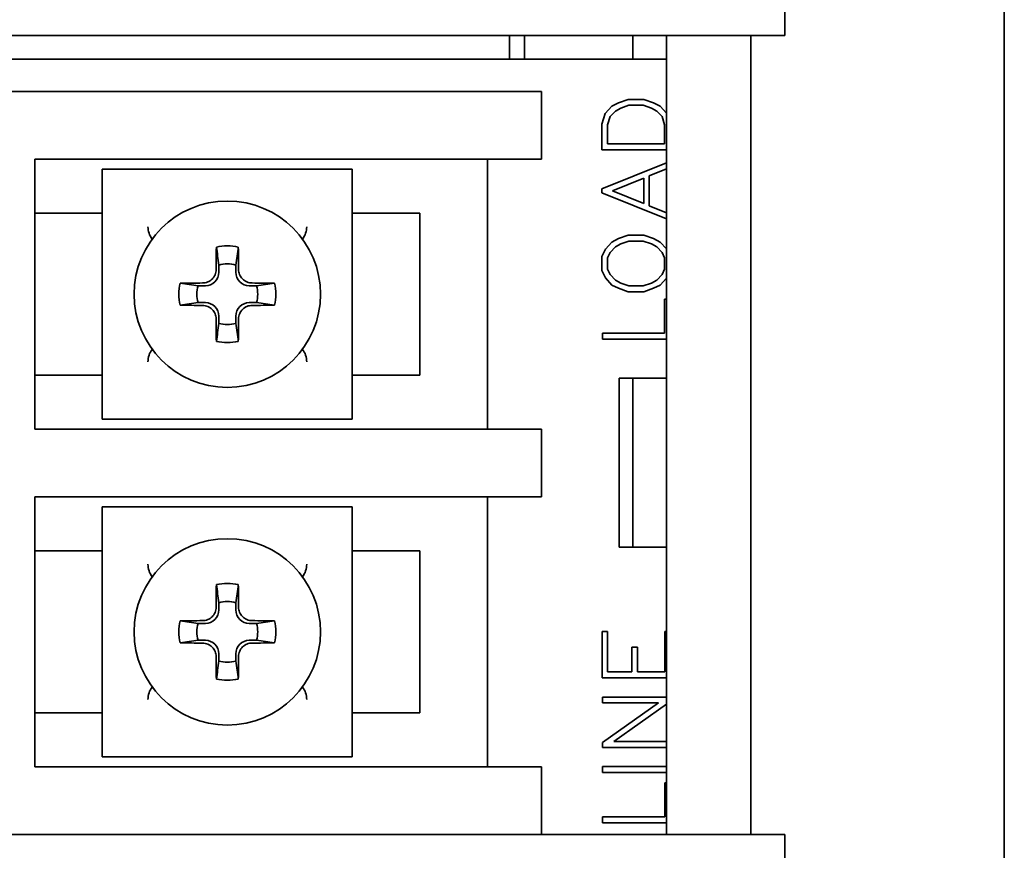
# Model space of a CAD drawing. Units: inches. Extents: x -25.2 to 31.7, y -1.7 to 38.9.
# Drawn here: x 3.2 to 4.7, y 14.9 to 16.2 of the extents above; entities that cross this region are included whole.
import ezdxf

# ---------------------------------------------------------------- set-up
doc = ezdxf.new("R2010")
doc.units = ezdxf.units.IN
doc.header["$MEASUREMENT"] = 0
doc.layers.add('Visible (ANSI)', color=7, linetype='Continuous', lineweight=35)

msp = doc.modelspace()

# ---------------------------------------------------------------- linework, layer by layer
at = {"layer": 'Visible (ANSI)'}
for p, q in [((4.6561, 27.6107), (4.6561, 11.3257)), ((4.3311, 16.1522), (4.3311, 16.1992)), ((3.9811, 16.1522), (2.4811, 16.1522)), ((3.9236, 16.1522), (3.9236, 16.1172)), ((3.9461, 16.1522), (3.9461, 16.1172)), ((3.9811, 16.1522), (4.3311, 16.1522)), ((4.1061, 16.1522), (4.1061, 16.1172)), ((4.1561, 16.1522), (4.1561, 14.9692)), ((4.2811, 16.1522), (4.2811, 14.9692)), ((2.4211, 16.1172), (4.1561, 16.1172)), ((3.1211, 16.0692), (3.8461, 16.0692)), ((3.8461, 16.0692), (3.9711, 16.0692)), ((3.9711, 15.9692), (3.9711, 16.0692)), ((4.0754, 16.0477), (4.0655, 16.0368)), ((4.0853, 16.0526), (4.0754, 16.0477)), ((4.0994, 16.0577), (4.0853, 16.0526)), ((4.0884, 16.0447), (4.1006, 16.049)), ((4.1228, 16.0577), (4.0994, 16.0577)), ((4.1006, 16.049), (4.1216, 16.049)), ((4.1216, 16.049), (4.1338, 16.0447)), ((4.1369, 16.0526), (4.1228, 16.0577)), ((4.1468, 16.0477), (4.1369, 16.0526)), ((4.1561, 16.0375), (4.1468, 16.0477)), ((4.0655, 16.0368), (4.0606, 16.0212)), ((4.0688, 16.0198), (4.0727, 16.0323)), ((4.0727, 16.0323), (4.0805, 16.0404)), ((4.0805, 16.0404), (4.0884, 16.0447)), ((4.1338, 16.0447), (4.1417, 16.0404)), ((4.1417, 16.0404), (4.1495, 16.0323)), ((4.1495, 16.0323), (4.1534, 16.0198)), ((4.0606, 16.0212), (4.0606, 15.9832)), ((4.0688, 15.9919), (4.0688, 16.0198)), ((4.1534, 16.0198), (4.1534, 15.9919)), ((4.1534, 15.9919), (4.0688, 15.9919)), ((4.0606, 15.9832), (4.1561, 15.9832)), ((3.2211, 15.9692), (3.2211, 15.5692)), ((3.8461, 15.9692), (3.2211, 15.9692)), ((3.9711, 15.9692), (3.8461, 15.9692)), ((3.8911, 15.9692), (3.8911, 15.5692)), ((4.1561, 15.9638), (4.0606, 15.9253)), ((3.3211, 15.9542), (3.3471, 15.9542)), ((3.3211, 15.9283), (3.3211, 15.9542)), ((3.3636, 15.9542), (3.3471, 15.9542)), ((3.3636, 15.9542), (3.3886, 15.9542)), ((3.3886, 15.9542), (3.4486, 15.9542)), ((3.4486, 15.9542), (3.5636, 15.9542)), ((3.5636, 15.9542), (3.6236, 15.9542)), ((3.6236, 15.9542), (3.6487, 15.9542)), ((3.6652, 15.9542), (3.6487, 15.9542)), ((3.6652, 15.9542), (3.6911, 15.9542)), ((3.6911, 15.9542), (3.6911, 15.9283)), ((4.1307, 15.9443), (4.1561, 15.9547)), ((4.1307, 15.9002), (4.1307, 15.9443)), ((4.0762, 15.9223), (4.1225, 15.9409)), ((4.1225, 15.9409), (4.1225, 15.9035)), ((3.3211, 15.9283), (3.3211, 15.9118)), ((3.6911, 15.9118), (3.6911, 15.9283)), ((4.0606, 15.9253), (4.0606, 15.9194)), ((4.0606, 15.9194), (4.1561, 15.8806)), ((4.1225, 15.9035), (4.0762, 15.9223)), ((3.3211, 15.6266), (3.3211, 15.9118)), ((3.6911, 15.9118), (3.6911, 15.6266)), ((4.1561, 15.8897), (4.1307, 15.9002)), ((3.2361, 15.8892), (3.2211, 15.8892)), ((3.3061, 15.8892), (3.2361, 15.8892)), ((3.3061, 15.8892), (3.3211, 15.8892)), ((3.6911, 15.8892), (3.7061, 15.8892)), ((3.7761, 15.8892), (3.7061, 15.8892)), ((3.7911, 15.8892), (3.7761, 15.8892)), ((3.7911, 15.6492), (3.7911, 15.8892)), ((4.0994, 15.8566), (4.0853, 15.8515)), ((4.1228, 15.8566), (4.0994, 15.8566)), ((4.1369, 15.8515), (4.1228, 15.8566)), ((4.0754, 15.8465), (4.0657, 15.836)), ((4.0853, 15.8515), (4.0754, 15.8465)), ((4.0805, 15.8393), (4.0884, 15.8436)), ((4.0884, 15.8436), (4.1006, 15.8479)), ((4.1006, 15.8479), (4.1216, 15.8479)), ((4.1216, 15.8479), (4.1338, 15.8436)), ((4.1338, 15.8436), (4.1417, 15.8393)), ((4.1468, 15.8465), (4.1369, 15.8515)), ((4.1561, 15.8364), (4.1468, 15.8465)), ((4.0657, 15.836), (4.0606, 15.8251)), ((4.0688, 15.823), (4.0726, 15.8308)), ((4.0726, 15.8308), (4.0805, 15.8393)), ((4.1417, 15.8393), (4.1496, 15.8308)), ((4.1496, 15.8308), (4.1534, 15.823)), ((3.4936, 15.8017), (3.4936, 15.8124)), ((3.5186, 15.8124), (3.5186, 15.8017)), ((4.0606, 15.8251), (4.0606, 15.8042)), ((4.0688, 15.8063), (4.0688, 15.823)), ((4.1534, 15.823), (4.1534, 15.8063)), ((4.0606, 15.8042), (4.0657, 15.7933)), ((4.0726, 15.7984), (4.0688, 15.8063)), ((4.0805, 15.7901), (4.0726, 15.7984)), ((4.1496, 15.7984), (4.1417, 15.7901)), ((4.1534, 15.8063), (4.1496, 15.7984)), ((4.0657, 15.7933), (4.0754, 15.7828)), ((4.0884, 15.7857), (4.0805, 15.7901)), ((4.1006, 15.7814), (4.0884, 15.7857)), ((4.1338, 15.7857), (4.1216, 15.7814)), ((4.1417, 15.7901), (4.1338, 15.7857)), ((4.1468, 15.7828), (4.1561, 15.7929)), ((3.4629, 15.7817), (3.4736, 15.7817)), ((3.5386, 15.7817), (3.5494, 15.7817)), ((4.0754, 15.7828), (4.0853, 15.7779)), ((4.0853, 15.7779), (4.0994, 15.7727)), ((4.0994, 15.7727), (4.1228, 15.7727)), ((4.1216, 15.7814), (4.1006, 15.7814)), ((4.1228, 15.7727), (4.1369, 15.7779)), ((4.1369, 15.7779), (4.1468, 15.7828)), ((3.4736, 15.7567), (3.4629, 15.7567)), ((3.5494, 15.7567), (3.5386, 15.7567)), ((4.1561, 15.762), (4.1534, 15.762)), ((4.1534, 15.762), (4.1534, 15.7113)), ((3.4936, 15.726), (3.4936, 15.7367)), ((3.5186, 15.7367), (3.5186, 15.726)), ((4.0615, 15.7113), (4.0615, 15.7027)), ((4.1534, 15.7113), (4.0615, 15.7113)), ((4.0615, 15.7027), (4.1561, 15.7027)), ((3.2211, 15.6492), (3.2361, 15.6492)), ((3.2361, 15.6492), (3.3061, 15.6492)), ((3.3211, 15.6492), (3.3061, 15.6492)), ((3.7061, 15.6492), (3.6911, 15.6492)), ((3.7061, 15.6492), (3.7761, 15.6492)), ((3.7761, 15.6492), (3.7911, 15.6492)), ((4.0861, 15.6447), (4.0861, 15.3947)), ((4.1561, 15.6447), (4.0861, 15.6447)), ((4.1061, 15.6447), (4.1061, 15.3947)), ((3.3211, 15.6266), (3.3211, 15.6102)), ((3.6911, 15.6102), (3.6911, 15.6266)), ((3.3211, 15.5842), (3.3211, 15.6102)), ((3.6911, 15.6102), (3.6911, 15.5842)), ((3.3471, 15.5842), (3.3211, 15.5842)), ((3.3471, 15.5842), (3.3636, 15.5842)), ((3.3886, 15.5842), (3.3636, 15.5842)), ((3.4486, 15.5842), (3.3886, 15.5842)), ((3.5636, 15.5842), (3.4486, 15.5842)), ((3.6236, 15.5842), (3.5636, 15.5842)), ((3.6487, 15.5842), (3.6236, 15.5842)), ((3.6487, 15.5842), (3.6652, 15.5842)), ((3.6911, 15.5842), (3.6652, 15.5842)), ((3.2211, 15.5692), (3.8461, 15.5692)), ((3.8461, 15.5692), (3.9711, 15.5692)), ((3.9711, 15.4692), (3.9711, 15.5692)), ((3.8461, 15.4692), (3.2211, 15.4692)), ((3.2211, 15.4692), (3.2211, 15.0692)), ((3.9711, 15.4692), (3.8461, 15.4692)), ((3.8911, 15.4692), (3.8911, 15.0692)), ((3.3211, 15.4542), (3.3471, 15.4542)), ((3.3211, 15.4283), (3.3211, 15.4542)), ((3.3636, 15.4542), (3.3471, 15.4542)), ((3.3636, 15.4542), (3.3886, 15.4542)), ((3.3886, 15.4542), (3.4486, 15.4542)), ((3.4486, 15.4542), (3.5636, 15.4542)), ((3.5636, 15.4542), (3.6236, 15.4542)), ((3.6236, 15.4542), (3.6487, 15.4542)), ((3.6652, 15.4542), (3.6487, 15.4542)), ((3.6652, 15.4542), (3.6911, 15.4542)), ((3.6911, 15.4542), (3.6911, 15.4283)), ((3.3211, 15.4283), (3.3211, 15.4118)), ((3.6911, 15.4118), (3.6911, 15.4283)), ((3.3211, 15.1266), (3.3211, 15.4118)), ((3.6911, 15.4118), (3.6911, 15.1266)), ((4.0861, 15.3947), (4.1561, 15.3947)), ((3.2361, 15.3892), (3.2211, 15.3892)), ((3.3061, 15.3892), (3.2361, 15.3892)), ((3.3061, 15.3892), (3.3211, 15.3892)), ((3.6911, 15.3892), (3.7061, 15.3892)), ((3.7761, 15.3892), (3.7061, 15.3892)), ((3.7911, 15.3892), (3.7761, 15.3892)), ((3.7911, 15.1492), (3.7911, 15.3892)), ((3.4936, 15.3017), (3.4936, 15.3124)), ((3.5186, 15.3124), (3.5186, 15.3017)), ((3.4629, 15.2817), (3.4736, 15.2817)), ((3.5386, 15.2817), (3.5494, 15.2817)), ((4.0607, 15.2698), (4.0607, 15.2011)), ((4.0689, 15.2698), (4.0607, 15.2698)), ((4.0689, 15.2098), (4.0689, 15.2698)), ((4.1561, 15.2698), (4.1535, 15.2698)), ((4.1535, 15.2698), (4.1535, 15.2098)), ((3.4736, 15.2567), (3.4629, 15.2567)), ((3.5494, 15.2567), (3.5386, 15.2567)), ((4.1132, 15.2464), (4.1048, 15.2464)), ((4.1048, 15.2464), (4.1048, 15.2098)), ((4.1132, 15.2098), (4.1132, 15.2464)), ((3.4936, 15.226), (3.4936, 15.2367)), ((3.5186, 15.2367), (3.5186, 15.226)), ((4.0607, 15.2011), (4.1561, 15.2011)), ((4.1048, 15.2098), (4.0689, 15.2098)), ((4.1535, 15.2098), (4.1132, 15.2098)), ((4.1561, 15.1727), (4.0616, 15.1727)), ((4.0616, 15.1727), (4.0616, 15.164)), ((4.0616, 15.164), (4.1441, 15.164)), ((4.1441, 15.164), (4.0616, 15.1055)), ((4.0782, 15.1069), (4.1561, 15.1623)), ((3.2211, 15.1492), (3.2361, 15.1492)), ((3.2361, 15.1492), (3.3061, 15.1492)), ((3.3211, 15.1492), (3.3061, 15.1492)), ((3.7061, 15.1492), (3.6911, 15.1492)), ((3.7061, 15.1492), (3.7761, 15.1492)), ((3.7761, 15.1492), (3.7911, 15.1492)), ((3.3211, 15.1266), (3.3211, 15.1102)), ((3.6911, 15.1102), (3.6911, 15.1266)), ((3.3211, 15.0842), (3.3211, 15.1102)), ((3.6911, 15.1102), (3.6911, 15.0842)), ((4.0616, 15.1055), (4.0616, 15.0982)), ((4.0616, 15.0982), (4.1561, 15.0982)), ((4.1561, 15.1069), (4.0782, 15.1069)), ((3.3471, 15.0842), (3.3211, 15.0842)), ((3.3471, 15.0842), (3.3636, 15.0842)), ((3.3886, 15.0842), (3.3636, 15.0842)), ((3.4486, 15.0842), (3.3886, 15.0842)), ((3.5636, 15.0842), (3.4486, 15.0842)), ((3.6236, 15.0842), (3.5636, 15.0842)), ((3.6487, 15.0842), (3.6236, 15.0842)), ((3.6487, 15.0842), (3.6652, 15.0842)), ((3.6911, 15.0842), (3.6652, 15.0842)), ((3.2211, 15.0692), (3.8461, 15.0692)), ((3.8461, 15.0692), (3.9711, 15.0692)), ((3.9711, 14.9692), (3.9711, 15.0692)), ((4.1561, 15.0698), (4.0616, 15.0698)), ((4.0616, 15.0698), (4.0616, 15.0611)), ((4.0616, 15.0611), (4.1561, 15.0611)), ((4.1561, 15.0457), (4.1535, 15.0457)), ((4.1535, 15.0457), (4.1535, 14.9951)), ((4.0616, 14.9951), (4.0616, 14.9864)), ((4.1535, 14.9951), (4.0616, 14.9951)), ((4.0616, 14.9864), (4.1561, 14.9864)), ((3.9811, 14.9692), (2.4811, 14.9692)), ((3.9811, 14.9692), (4.3311, 14.9692)), ((4.3311, 14.9222), (4.3311, 14.9692))]:
    msp.add_line(p, q, dxfattribs=at)
for centre in [(3.5061, 15.7692), (3.5061, 15.2692)]:
    msp.add_circle(centre, 0.138, dxfattribs=at)
for centre, radius, start, end in [((3.4186, 15.8692), 0.03, 180, 217.6785), ((3.5936, 15.8692), 0.03, 322.3215, 0), ((3.5061, 15.7692), 0.045, 73.8724, 106.1276), ((3.4736, 15.8017), 0.02, 270, 0), ((3.5386, 15.8017), 0.02, 180, 270), ((3.5061, 15.7692), 0.045, 163.8724, 196.1276), ((3.5061, 15.7692), 0.045, 343.8724, 16.1276), ((3.4736, 15.7367), 0.02, 0, 90), ((3.5386, 15.7367), 0.02, 90, 180), ((3.5061, 15.7692), 0.045, 253.8724, 286.1276), ((3.4186, 15.6692), 0.03, 142.3215, 180), ((3.5936, 15.6692), 0.03, 0, 37.6785), ((3.4186, 15.3692), 0.03, 180, 217.6785), ((3.5936, 15.3692), 0.03, 322.3215, 0), ((3.5061, 15.2692), 0.045, 73.8724, 106.1276), ((3.4736, 15.3017), 0.02, 270, 0), ((3.5386, 15.3017), 0.02, 180, 270), ((3.5061, 15.2692), 0.045, 163.8724, 196.1276), ((3.5061, 15.2692), 0.045, 343.8724, 16.1276), ((3.4736, 15.2367), 0.02, 0, 90), ((3.5386, 15.2367), 0.02, 90, 180), ((3.5061, 15.2692), 0.045, 253.8724, 286.1276), ((3.4186, 15.1692), 0.03, 142.3215, 180), ((3.5936, 15.1692), 0.03, 0, 37.6785)]:
    msp.add_arc(centre, radius, start, end, dxfattribs=at)
for points, knots in [([(3.4895, 15.8058), (3.4896, 15.8114), (3.4896, 15.817), (3.4897, 15.8281), (3.4898, 15.8336), (3.4899, 15.8391)], [0, 0, 0, 0, 0.04293308, 0.04293308, 0.08605773, 0.08605773, 0.08605773, 0.08605773]), ([(3.4899, 15.8391), (3.4952, 15.8403), (3.5007, 15.841), (3.5116, 15.841), (3.5171, 15.8403), (3.5224, 15.8391)], [0, 0, 0, 0, 0.04175103, 0.04175103, 0.08350206, 0.08350206, 0.08350206, 0.08350206]), ([(3.5224, 15.8391), (3.5225, 15.8336), (3.5225, 15.8281), (3.5227, 15.817), (3.5227, 15.8114), (3.5227, 15.8058)], [0, 0, 0, 0, 0.04303889, 0.04303889, 0.08605773, 0.08605773, 0.08605773, 0.08605773]), ([(3.4695, 15.7858), (3.4721, 15.7858), (3.4747, 15.7864), (3.4795, 15.7884), (3.4817, 15.7898), (3.4854, 15.7935), (3.4869, 15.7956), (3.4884, 15.7992), (3.4888, 15.8005), (3.4894, 15.8032), (3.4895, 15.8045), (3.4895, 15.8058)], [0, 0, 0, 0, 0.01985051, 0.01985051, 0.03968064, 0.03968064, 0.05940487, 0.05940487, 0.06968792, 0.06968792, 0.07990087, 0.07990087, 0.07990087, 0.07990087]), ([(3.5227, 15.8058), (3.5228, 15.8032), (3.5233, 15.8007), (3.5253, 15.7959), (3.5267, 15.7937), (3.5304, 15.79), (3.5326, 15.7885), (3.5362, 15.7869), (3.5375, 15.7865), (3.5401, 15.786), (3.5414, 15.7858), (3.5427, 15.7858)], [0, 0, 0, 0, 0.01985051, 0.01985051, 0.03968064, 0.03968064, 0.05940487, 0.05940487, 0.06968792, 0.06968792, 0.07990087, 0.07990087, 0.07990087, 0.07990087]), ([(3.4363, 15.7529), (3.435, 15.7583), (3.4344, 15.7637), (3.4344, 15.7747), (3.435, 15.7802), (3.4363, 15.7855)], [0, 0, 0, 0, 0.04175103, 0.04175103, 0.08350206, 0.08350206, 0.08350206, 0.08350206]), ([(3.4363, 15.7855), (3.4417, 15.7856), (3.4473, 15.7856), (3.4584, 15.7857), (3.4639, 15.7858), (3.4695, 15.7858)], [0, 0, 0, 0, 0.04303889, 0.04303889, 0.08605773, 0.08605773, 0.08605773, 0.08605773]), ([(3.5427, 15.7858), (3.5483, 15.7858), (3.5539, 15.7857), (3.565, 15.7856), (3.5705, 15.7856), (3.576, 15.7855)], [0, 0, 0, 0, 0.04293308, 0.04293308, 0.08605773, 0.08605773, 0.08605773, 0.08605773]), ([(3.576, 15.7855), (3.5773, 15.7802), (3.5779, 15.7747), (3.5779, 15.7637), (3.5773, 15.7583), (3.576, 15.7529)], [0, 0, 0, 0, 0.04175103, 0.04175103, 0.08350206, 0.08350206, 0.08350206, 0.08350206]), ([(3.4695, 15.7526), (3.4639, 15.7526), (3.4584, 15.7527), (3.4473, 15.7528), (3.4417, 15.7529), (3.4363, 15.7529)], [0, 0, 0, 0, 0.04293308, 0.04293308, 0.08605773, 0.08605773, 0.08605773, 0.08605773]), ([(3.4895, 15.7326), (3.4895, 15.7352), (3.489, 15.7378), (3.487, 15.7426), (3.4855, 15.7448), (3.4819, 15.7485), (3.4797, 15.7499), (3.4761, 15.7515), (3.4748, 15.7519), (3.4722, 15.7525), (3.4709, 15.7526), (3.4695, 15.7526)], [0, 0, 0, 0, 0.01985051, 0.01985051, 0.03968064, 0.03968064, 0.05940487, 0.05940487, 0.06968792, 0.06968792, 0.07990087, 0.07990087, 0.07990087, 0.07990087]), ([(3.5427, 15.7526), (3.5402, 15.7526), (3.5376, 15.7521), (3.5328, 15.7501), (3.5306, 15.7486), (3.5269, 15.745), (3.5254, 15.7428), (3.5239, 15.7392), (3.5234, 15.7379), (3.5229, 15.7353), (3.5228, 15.7339), (3.5227, 15.7326)], [0, 0, 0, 0, 0.01985051, 0.01985051, 0.03968064, 0.03968064, 0.05940487, 0.05940487, 0.06968792, 0.06968792, 0.07990087, 0.07990087, 0.07990087, 0.07990087]), ([(3.576, 15.7529), (3.5705, 15.7529), (3.565, 15.7528), (3.5539, 15.7527), (3.5483, 15.7526), (3.5427, 15.7526)], [0, 0, 0, 0, 0.04303889, 0.04303889, 0.08605773, 0.08605773, 0.08605773, 0.08605773]), ([(3.4899, 15.6993), (3.4898, 15.7048), (3.4897, 15.7103), (3.4896, 15.7214), (3.4896, 15.727), (3.4895, 15.7326)], [0, 0, 0, 0, 0.04303889, 0.04303889, 0.08605773, 0.08605773, 0.08605773, 0.08605773]), ([(3.5227, 15.7326), (3.5227, 15.727), (3.5227, 15.7215), (3.5225, 15.7104), (3.5225, 15.7048), (3.5224, 15.6993)], [0, 0, 0, 0, 0.04293308, 0.04293308, 0.08605773, 0.08605773, 0.08605773, 0.08605773]), ([(3.5224, 15.6993), (3.5171, 15.6981), (3.5116, 15.6975), (3.5007, 15.6975), (3.4952, 15.6981), (3.4899, 15.6993)], [0, 0, 0, 0, 0.04175103, 0.04175103, 0.08350206, 0.08350206, 0.08350206, 0.08350206]), ([(3.4895, 15.3058), (3.4896, 15.3114), (3.4896, 15.317), (3.4897, 15.3281), (3.4898, 15.3336), (3.4899, 15.3391)], [0, 0, 0, 0, 0.04293308, 0.04293308, 0.08605773, 0.08605773, 0.08605773, 0.08605773]), ([(3.4899, 15.3391), (3.4952, 15.3403), (3.5007, 15.341), (3.5116, 15.341), (3.5171, 15.3403), (3.5224, 15.3391)], [0, 0, 0, 0, 0.04175103, 0.04175103, 0.08350206, 0.08350206, 0.08350206, 0.08350206]), ([(3.5224, 15.3391), (3.5225, 15.3336), (3.5225, 15.3281), (3.5227, 15.317), (3.5227, 15.3114), (3.5227, 15.3058)], [0, 0, 0, 0, 0.04303889, 0.04303889, 0.08605773, 0.08605773, 0.08605773, 0.08605773]), ([(3.4695, 15.2858), (3.4721, 15.2858), (3.4747, 15.2864), (3.4795, 15.2884), (3.4817, 15.2898), (3.4854, 15.2935), (3.4869, 15.2956), (3.4884, 15.2992), (3.4888, 15.3005), (3.4894, 15.3032), (3.4895, 15.3045), (3.4895, 15.3058)], [0, 0, 0, 0, 0.01985051, 0.01985051, 0.03968064, 0.03968064, 0.05940487, 0.05940487, 0.06968792, 0.06968792, 0.07990087, 0.07990087, 0.07990087, 0.07990087]), ([(3.5227, 15.3058), (3.5228, 15.3032), (3.5233, 15.3007), (3.5253, 15.2959), (3.5267, 15.2937), (3.5304, 15.29), (3.5326, 15.2885), (3.5362, 15.2869), (3.5375, 15.2865), (3.5401, 15.286), (3.5414, 15.2858), (3.5427, 15.2858)], [0, 0, 0, 0, 0.01985051, 0.01985051, 0.03968064, 0.03968064, 0.05940487, 0.05940487, 0.06968792, 0.06968792, 0.07990087, 0.07990087, 0.07990087, 0.07990087]), ([(3.4363, 15.2529), (3.435, 15.2583), (3.4344, 15.2637), (3.4344, 15.2747), (3.435, 15.2802), (3.4363, 15.2855)], [0, 0, 0, 0, 0.04175103, 0.04175103, 0.08350206, 0.08350206, 0.08350206, 0.08350206]), ([(3.4363, 15.2855), (3.4417, 15.2856), (3.4473, 15.2856), (3.4584, 15.2857), (3.4639, 15.2858), (3.4695, 15.2858)], [0, 0, 0, 0, 0.04303889, 0.04303889, 0.08605773, 0.08605773, 0.08605773, 0.08605773]), ([(3.5427, 15.2858), (3.5483, 15.2858), (3.5539, 15.2857), (3.565, 15.2856), (3.5705, 15.2856), (3.576, 15.2855)], [0, 0, 0, 0, 0.04293308, 0.04293308, 0.08605773, 0.08605773, 0.08605773, 0.08605773]), ([(3.576, 15.2855), (3.5773, 15.2802), (3.5779, 15.2747), (3.5779, 15.2637), (3.5773, 15.2583), (3.576, 15.2529)], [0, 0, 0, 0, 0.04175103, 0.04175103, 0.08350206, 0.08350206, 0.08350206, 0.08350206]), ([(3.4695, 15.2526), (3.4639, 15.2526), (3.4584, 15.2527), (3.4473, 15.2528), (3.4417, 15.2529), (3.4363, 15.2529)], [0, 0, 0, 0, 0.04293308, 0.04293308, 0.08605773, 0.08605773, 0.08605773, 0.08605773]), ([(3.4895, 15.2326), (3.4895, 15.2352), (3.489, 15.2378), (3.487, 15.2426), (3.4855, 15.2448), (3.4819, 15.2485), (3.4797, 15.2499), (3.4761, 15.2515), (3.4748, 15.2519), (3.4722, 15.2525), (3.4709, 15.2526), (3.4695, 15.2526)], [0, 0, 0, 0, 0.01985051, 0.01985051, 0.03968064, 0.03968064, 0.05940487, 0.05940487, 0.06968792, 0.06968792, 0.07990087, 0.07990087, 0.07990087, 0.07990087]), ([(3.5427, 15.2526), (3.5402, 15.2526), (3.5376, 15.2521), (3.5328, 15.2501), (3.5306, 15.2486), (3.5269, 15.245), (3.5254, 15.2428), (3.5239, 15.2392), (3.5234, 15.2379), (3.5229, 15.2353), (3.5228, 15.2339), (3.5227, 15.2326)], [0, 0, 0, 0, 0.01985051, 0.01985051, 0.03968064, 0.03968064, 0.05940487, 0.05940487, 0.06968792, 0.06968792, 0.07990087, 0.07990087, 0.07990087, 0.07990087]), ([(3.576, 15.2529), (3.5705, 15.2529), (3.565, 15.2528), (3.5539, 15.2527), (3.5483, 15.2526), (3.5427, 15.2526)], [0, 0, 0, 0, 0.04303889, 0.04303889, 0.08605773, 0.08605773, 0.08605773, 0.08605773]), ([(3.4899, 15.1993), (3.4898, 15.2048), (3.4897, 15.2103), (3.4896, 15.2214), (3.4896, 15.227), (3.4895, 15.2326)], [0, 0, 0, 0, 0.04303889, 0.04303889, 0.08605773, 0.08605773, 0.08605773, 0.08605773]), ([(3.5227, 15.2326), (3.5227, 15.227), (3.5227, 15.2215), (3.5225, 15.2104), (3.5225, 15.2048), (3.5224, 15.1993)], [0, 0, 0, 0, 0.04293308, 0.04293308, 0.08605773, 0.08605773, 0.08605773, 0.08605773]), ([(3.5224, 15.1993), (3.5171, 15.1981), (3.5116, 15.1975), (3.5007, 15.1975), (3.4952, 15.1981), (3.4899, 15.1993)], [0, 0, 0, 0, 0.04175103, 0.04175103, 0.08350206, 0.08350206, 0.08350206, 0.08350206])]:
    msp.add_open_spline(points, degree=3, knots=knots, dxfattribs=at)
for points in [[(3.4936, 15.8124), (3.4924, 15.8212), (3.4912, 15.8301), (3.4899, 15.8391)], [(3.5186, 15.8124), (3.5198, 15.8212), (3.5211, 15.8301), (3.5224, 15.8391)], [(3.4629, 15.7817), (3.4542, 15.7829), (3.4453, 15.7842), (3.4363, 15.7855)], [(3.5494, 15.7817), (3.5581, 15.7829), (3.567, 15.7842), (3.576, 15.7855)], [(3.4629, 15.7567), (3.4542, 15.7555), (3.4453, 15.7543), (3.4363, 15.7529)], [(3.5494, 15.7567), (3.5581, 15.7555), (3.567, 15.7543), (3.576, 15.7529)], [(3.4936, 15.726), (3.4924, 15.7172), (3.4912, 15.7083), (3.4899, 15.6993)], [(3.5186, 15.726), (3.5198, 15.7172), (3.5211, 15.7083), (3.5224, 15.6993)], [(3.4936, 15.3124), (3.4924, 15.3212), (3.4912, 15.3301), (3.4899, 15.3391)], [(3.5186, 15.3124), (3.5198, 15.3212), (3.5211, 15.3301), (3.5224, 15.3391)], [(3.4629, 15.2817), (3.4542, 15.2829), (3.4453, 15.2842), (3.4363, 15.2855)], [(3.5494, 15.2817), (3.5581, 15.2829), (3.567, 15.2842), (3.576, 15.2855)], [(3.4629, 15.2567), (3.4542, 15.2555), (3.4453, 15.2543), (3.4363, 15.2529)], [(3.5494, 15.2567), (3.5581, 15.2555), (3.567, 15.2543), (3.576, 15.2529)], [(3.4936, 15.226), (3.4924, 15.2172), (3.4912, 15.2083), (3.4899, 15.1993)], [(3.5186, 15.226), (3.5198, 15.2172), (3.5211, 15.2083), (3.5224, 15.1993)]]:
    msp.add_open_spline(points, degree=3, dxfattribs=at)

doc.saveas('drawing.dxf')
